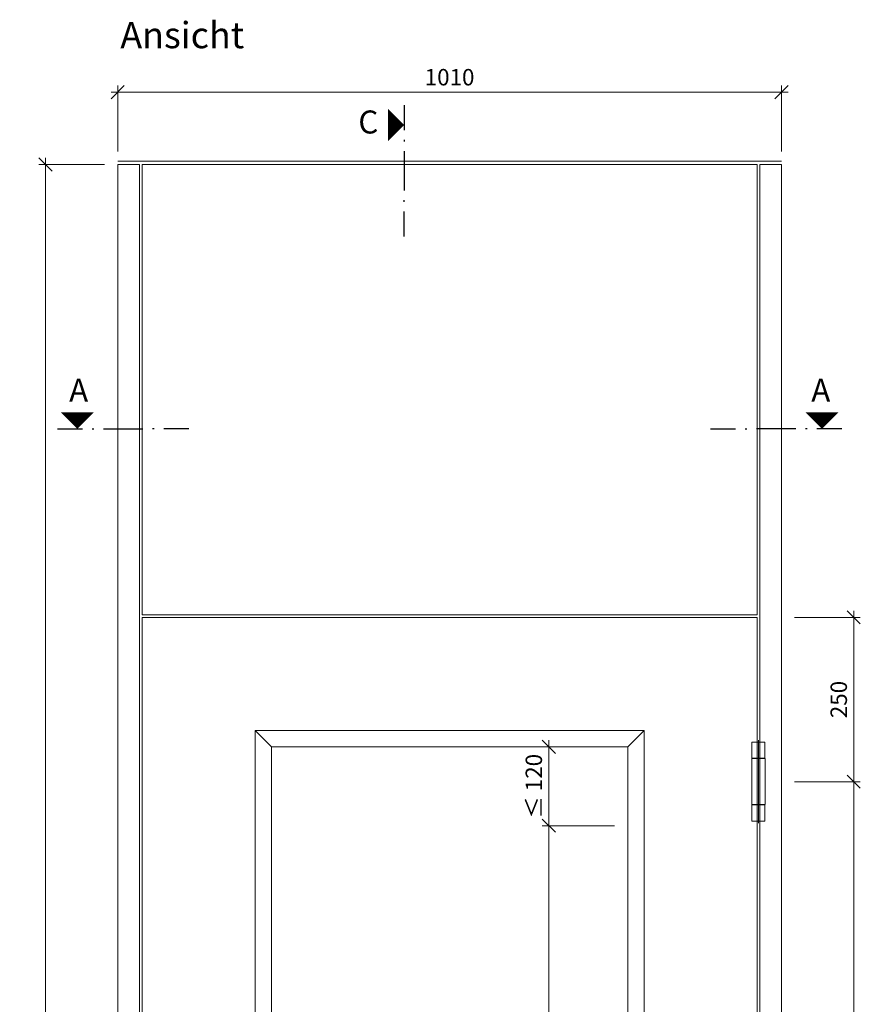
# Model space of a CAD drawing. Units: millimetres. Extents: x 57958 to 60222, y -6503 to -1974.
# Drawn here: x 57964 to 59243, y -3472 to -1974 of the extents above; entities that cross this region are included whole.
import ezdxf
from ezdxf.enums import TextEntityAlignment as Align

# ---------------------------------------------------------------- set-up
doc = ezdxf.new("R2010")
doc.units = ezdxf.units.MM
doc.header["$PDMODE"] = 34
doc.header["$PDSIZE"] = 10
doc.layers.get('0').update_dxf_attribs({"color": 3, "lineweight": 35})
doc.layers.add('002_Vollinie_013', color=4, linetype='Continuous', lineweight=13)
doc.layers.add('050_Bem10', color=4, linetype='Continuous', lineweight=13)
doc.layers.add('SYMBOLE_10', color=2, linetype='Continuous')
doc.styles.add('BEMASSUNG', font='ARIALN.TTF')
doc.styles.add('Masstext', font='arial.ttf')
doc.dimstyles.new('BEM_10', dxfattribs={"dimscale": 10, "dimtxt": 2.5, "dimasz": 2, "dimexe": 1, "dimexo": 2, "dimgap": 1, "dimtad": 1, "dimdec": 1, "dimdsep": 46, "dimtxsty": 'Masstext', "dimblk1": 'OBLIQUE', "dimblk2": 'OBLIQUE', "dimsah": 1, "dimcen": 2, "dimdle": 1, "dimclrd": 256, "dimclre": 256, "dimclrt": 10, "dimadec": 1, "dimazin": 2, "dimtfac": 0.714286, "dimtdec": 1, "dimtix": 1, "dimtmove": 2, "dimatfit": 3, "dimfxl": 1, "dimtolj": 1, "dimlwd": -1, "dimlwe": -1, "dimarcsym": 0})

# ---------------------------------------------------------------- blocks, each defined once
blk = doc.blocks.new('_Oblique')
at = {"color": 0, "lineweight": -2}
blk.add_line((-0.5, -0.5), (0.5, 0.5), dxfattribs=at)
blk = doc.blocks.new('*D46')
at = {"layer": '050_Bem10', "transparency": 16777216}
for p, q in [((58113.1, -2174.1), (58113.1, -2074.1)), ((59123.1, -2174.1), (59123.1, -2074.1)), ((58103.1, -2084.1), (59133.1, -2084.1))]:
    blk.add_line(p, q, dxfattribs=at)
at = {"layer": 'Defpoints', "color": 0, "lineweight": 5, "transparency": 16777216}
for p in [(59123.1, -2084.1), (58113.1, -2194.1), (59123.1, -2194.1)]:
    blk.add_point(p, dxfattribs=at)
at = {"layer": '050_Bem10', "transparency": 16777216, "xscale": 20, "yscale": 20, "zscale": 20, "rotation": 180}
blk.add_blockref('_Oblique', (58113.1, -2084.1), dxfattribs=at)
at = {"layer": '050_Bem10', "transparency": 16777216, "xscale": 20, "yscale": 20, "zscale": 20}
blk.add_blockref('_Oblique', (59123.1, -2084.1), dxfattribs=at)
at = {"layer": '050_Bem10', "color": 10, "transparency": 16777216, "insert": (58618.1, -2061.3), "char_height": 25, "attachment_point": 5, "style": 'Masstext'}
blk.add_mtext('\\A1;1010', dxfattribs=at)
blk = doc.blocks.new('*D47')
at = {"layer": '050_Bem10', "transparency": 16777216}
for p, q in [((58003.1, -4904.1), (58003.1, -2184.1)), ((58093.1, -2194.1), (57993.1, -2194.1)), ((58093.1, -4894.1), (57993.1, -4894.1))]:
    blk.add_line(p, q, dxfattribs=at)
at = {"layer": 'Defpoints', "color": 0, "lineweight": 5, "transparency": 16777216}
for p in [(58003.1, -2194.1), (58113.1, -2194.1), (58113.1, -4894.1)]:
    blk.add_point(p, dxfattribs=at)
at = {"layer": '050_Bem10', "transparency": 16777216, "xscale": 20, "yscale": 20, "zscale": 20}
for p, rotation in [((58003.1, -2194.1), 90), ((58003.1, -4894.1), 270)]:
    blk.add_blockref('_Oblique', p, dxfattribs=dict(at, rotation=rotation))
at = {"layer": '050_Bem10', "color": 10, "transparency": 16777216, "insert": (57980.3, -3544.1), "char_height": 25, "attachment_point": 5, "rotation": 90, "style": 'Masstext'}
blk.add_mtext('\\A1;2700', dxfattribs=at)
blk = doc.blocks.new('*D48')
at = {"layer": '050_Bem10', "transparency": 16777216}
for p, q in [((59233.1, -2873.1), (59233.1, -3143.1)), ((59143.1, -2883.1), (59243.1, -2883.1)), ((59143.1, -3133.1), (59243.1, -3133.1))]:
    blk.add_line(p, q, dxfattribs=at)
at = {"layer": 'Defpoints', "color": 0, "lineweight": 5, "transparency": 16777216}
for p in [(59123.1, -2883.1), (59123.1, -3133.1), (59233.1, -3133.1)]:
    blk.add_point(p, dxfattribs=at)
at = {"layer": '050_Bem10', "transparency": 16777216, "xscale": 20, "yscale": 20, "zscale": 20}
for p, rotation in [((59233.1, -2883.1), 90), ((59233.1, -3133.1), 270)]:
    blk.add_blockref('_Oblique', p, dxfattribs=dict(at, rotation=rotation))
at = {"layer": '050_Bem10', "color": 10, "transparency": 16777216, "insert": (59210.3, -3008.1), "char_height": 25, "attachment_point": 5, "rotation": 90, "style": 'Masstext'}
blk.add_mtext('\\A1;250', dxfattribs=at)
blk = doc.blocks.new('*D49')
at = {"layer": '050_Bem10', "transparency": 16777216}
for p, q in [((59233.1, -4643.1), (59233.1, -3123.1)), ((59143.1, -3133.1), (59243.1, -3133.1)), ((59143.1, -4633.1), (59243.1, -4633.1))]:
    blk.add_line(p, q, dxfattribs=at)
at = {"layer": 'Defpoints', "color": 0, "lineweight": 5, "transparency": 16777216}
for p in [(59123.1, -3133.1), (59233.1, -3133.1), (59123.1, -4633.1)]:
    blk.add_point(p, dxfattribs=at)
at = {"layer": '050_Bem10', "transparency": 16777216, "xscale": 20, "yscale": 20, "zscale": 20}
for p, rotation in [((59233.1, -3133.1), 90), ((59233.1, -4633.1), 270)]:
    blk.add_blockref('_Oblique', p, dxfattribs=dict(at, rotation=rotation))
at = {"layer": '050_Bem10', "color": 10, "transparency": 16777216, "insert": (59210.3, -3883.1), "char_height": 25, "attachment_point": 5, "rotation": 90, "style": 'Masstext'}
blk.add_mtext('\\A1;1500', dxfattribs=at)
blk = doc.blocks.new('*U10')
at = {"layer": 'SYMBOLE_10', "style": 'BEMASSUNG'}
blk.add_attdef('BEZEICHNUNG', (0, 0), '', height=40, dxfattribs=at)
blk = doc.blocks.new('*U34')
at = {"layer": 'SYMBOLE_10'}
for p, q in [((0, 30), (0, -8)), ((0, -22.7), (0, -25.2)), ((0, -39.9), (0, -99.9)), ((0, -117.1), (0, -114.6)), ((0, -169.8), (0, -131.8))]:
    blk.add_line(p, q, dxfattribs=at)
blk.add_lwpolyline([(0, 0, 0, 50, 0), (-25, 0, 50, 50, 0)], format="xyseb", dxfattribs=at)
at = {"layer": 'SYMBOLE_10', "style": 'BEMASSUNG'}
for tag, p in [('BEZ_OBEN', (-54.7, 0)), ('BEZ_UNTEN', (-31.6, -2805.8))]:
    blk.add_attdef(tag, text='', height=35, dxfattribs=at).set_placement(p, align=Align.MIDDLE)
blk = doc.blocks.new('*U35')
at = {"layer": 'SYMBOLE_10'}
for p, q in [((-30, 0), (8, 0)), ((22.7, 0), (25.2, 0)), ((39.9, 0), (99.9, 0)), ((117.1, 0), (114.6, 0)), ((169.8, 0), (131.8, 0)), ((963.4, 0), (1001.4, 0)), ((1016.2, 0), (1018.7, 0)), ((1093.4, 0), (1033.4, 0)), ((1110.5, 0), (1108, 0)), ((1163.3, 0), (1125.3, 0))]:
    blk.add_line(p, q, dxfattribs=at)
for points in [[(0, 0, 0, 50, 0), (0, 25, 50, 50, 0)], [(1133.3, 0, 0, 50, 0), (1133.3, 25, 50, 50, 0)]]:
    blk.add_lwpolyline(points, format="xyseb", dxfattribs=at)
at = {"layer": 'SYMBOLE_10', "style": 'BEMASSUNG'}
for tag, p in [('BEZ_LINKS', (2, 54)), ('BEZ_RECHTS', (1131.3, 54))]:
    blk.add_attdef(tag, text='', height=35, dxfattribs=at).set_placement(p, align=Align.MIDDLE)
blk = doc.blocks.new('*D187')
at = {"layer": '050_Bem10', "transparency": 16777216}
for p, q in [((58769.1, -3552.3), (58769.1, -3190.1)), ((58869.1, -3200.1), (58759.1, -3200.1)), ((58869.1, -3542.3), (58759.1, -3542.3))]:
    blk.add_line(p, q, dxfattribs=at)
at = {"layer": 'Defpoints', "color": 0, "lineweight": 5, "transparency": 16777216}
for p in [(58769.1, -3200.1), (58889.1, -3200.1), (58889.1, -3542.3)]:
    blk.add_point(p, dxfattribs=at)
at = {"layer": '050_Bem10', "transparency": 16777216, "xscale": 20, "yscale": 20, "zscale": 20}
for p, rotation in [((58769.1, -3200.1), 90), ((58769.1, -3542.3), 270)]:
    blk.add_blockref('_Oblique', p, dxfattribs=dict(at, rotation=rotation))
at = {"layer": '050_Bem10', "color": 10, "transparency": 16777216, "insert": (58739.1, -3371.2), "char_height": 40, "attachment_point": 5, "rotation": 90, "style": 'Masstext'}
blk.add_mtext('\\A1;   ', dxfattribs=at)
blk = doc.blocks.new('*D191')
at = {"layer": '050_Bem10', "transparency": 16777216}
for p, q in [((58769.1, -3210.1), (58769.1, -3070.1)), ((58749.1, -3080.1), (58759.1, -3080.1)), ((58869.1, -3200.1), (58759.1, -3200.1))]:
    blk.add_line(p, q, dxfattribs=at)
at = {"layer": 'Defpoints', "color": 0, "lineweight": 5, "transparency": 16777216}
for p in [(58769.1, -3080.1), (58769.1, -3080.1), (58889.1, -3200.1)]:
    blk.add_point(p, dxfattribs=at)
at = {"layer": '050_Bem10', "transparency": 16777216, "xscale": 20, "yscale": 20, "zscale": 20}
for p, rotation in [((58769.1, -3080.1), 90), ((58769.1, -3200.1), 270)]:
    blk.add_blockref('_Oblique', p, dxfattribs=dict(at, rotation=rotation))
at = {"layer": '050_Bem10', "color": 10, "lineweight": 5, "transparency": 16777216, "insert": (58746.3, -3140.1), "char_height": 25, "attachment_point": 5, "rotation": 90, "style": 'Masstext'}
blk.add_mtext('\\A1;≤ 120', dxfattribs=at)

msp = doc.modelspace()

# ---------------------------------------------------------------- linework, layer by layer
at = {"layer": '002_Vollinie_013', "linetype": 'Continuous'}
for p, q in [((59088.0941, -3196.0556), (59088.0941, -3070.0294)), ((59078.1691, -3097.5598), (59078.1691, -3073.0598)), ((59078.1691, -3073.0598), (59098.0191, -3073.0598)), ((59098.0191, -3097.5598), (59098.0191, -3073.0598)), ((59098.0941, -3098.0598), (59078.0941, -3098.0598)), ((59078.0941, -3168.0598), (59078.0941, -3098.0598)), ((59078.1691, -3097.5598), (59098.0191, -3097.5598)), ((59098.0941, -3168.0598), (59098.0941, -3098.0598)), ((59078.0941, -3168.0598), (59098.0941, -3168.0598)), ((59078.1691, -3193.0598), (59078.1691, -3168.5598)), ((59078.1691, -3168.5598), (59098.0191, -3168.5598)), ((59098.0191, -3193.0598), (59098.0191, -3168.5598)), ((59078.1691, -3193.0598), (59098.0191, -3193.0598))]:
    msp.add_line(p, q, dxfattribs=at)
at = {"layer": '002_Vollinie_013'}
for points in [[(58113.0941, -2189.1019), (59123.0941, -2189.1019)], [(58146.0941, -2194.0675), (58113.0941, -2194.0675), (58113.0941, -4894.1019), (58146.0941, -4894.1019), (58146.0941, -2194.0675)], [(59086.0941, -2879.0651), (59086.0941, -2194.0675), (58150.0941, -2194.0675), (58150.0941, -2879.0651)], [(59090.0941, -2194.0675), (59123.0941, -2194.0675), (59123.0941, -4894.1019), (59090.0941, -4894.1019), (59090.0941, -2194.0675)], [(58150.0941, -2883.0651), (58150.0941, -4886.1019), (59086.0941, -4886.1019), (59086.0941, -2883.0651)]]:
    msp.add_lwpolyline(points, dxfattribs=at)
at = {"layer": '002_Vollinie_013', "lineweight": 5}
for points in [[(58150.0941, -2879.0651), (59086.0941, -2879.0651)], [(58150.0941, -2883.0651), (59086.0941, -2883.0651)]]:
    msp.add_lwpolyline(points, dxfattribs=at)
for points in [[(58347.0957, -3080.1018), (58889.0957, -3080.0981), (58914.0957, -3055.0981), (58322.0957, -3055.1018)], [(58322.0957, -4714.1399), (58347.0957, -4689.1399), (58347.0957, -3080.1018), (58322.0957, -3055.1018)], [(58889.0957, -4689.1361), (58914.0957, -4714.1361), (58914.0957, -3055.0981), (58889.0957, -3080.0981)]]:
    msp.add_lwpolyline(points, close=True, dxfattribs=at)

# ---------------------------------------------------------------- block references
for name, p, values in [('*U10', (58117.0693, -2017.2455), {'BEZEICHNUNG': 'Ansicht'}), ('*U35', (58051.6517, -2596.1968), {'BEZ_LINKS': 'A', 'BEZ_RECHTS': 'A'})]:
    msp.add_blockref(name, p).add_auto_attribs(values)
ref = msp.add_blockref('*U34', (58549.1756, -2133.9809))
ref.add_attrib('BEZ_OBEN', 'C', dxfattribs={"layer": 'SYMBOLE_10', "height": 35, "style": 'BEMASSUNG'}).set_placement((58494.4269, -2133.9809), align=Align.MIDDLE)

# ---------------------------------------------------------------- dimensions: what is measured, and where the dimension line sits
at = {"layer": '050_Bem10'}
dim = msp.add_linear_dim(base=(59123.0941, -2084.0675), p1=(58113.0941, -2194.0675), p2=(59123.0941, -2194.0675), dimstyle='BEM_10', dxfattribs=at)
dim.commit()
dim.dimension.update_dxf_attribs({"geometry": '*D46', "text_midpoint": (58618.0941, -2061.3032)})
for base, p1, p2, picture, middle in [((58003.0941, -2194.0675), (58113.0941, -4894.1019), (58113.0941, -2194.0675), '*D47', (57980.3298, -3544.0847)), ((59233.0941, -3133.0598), (59123.0941, -2883.0651), (59123.0941, -3133.0598), '*D48', (59210.3298, -3008.0625)), ((59233.0941, -3133.0598), (59123.0941, -4633.0598), (59123.0941, -3133.0598), '*D49', (59210.3298, -3883.0598))]:
    dim = msp.add_linear_dim(base=base, p1=p1, p2=p2, angle=90, dimstyle='BEM_10', dxfattribs=at)
    dim.commit()
    dim.dimension.update_dxf_attribs({"geometry": picture, "text_midpoint": middle})
at = {"layer": '050_Bem10', "color": 10, "lineweight": 5}
dim = msp.add_linear_dim(base=(58769.0957, -3080.0991), p1=(58889.0957, -3200.0981), p2=(58769.0957, -3080.0991), angle=90, text='≤ 120', dimstyle='BEM_10', dxfattribs=at)
dim.commit()
dim.dimension.update_dxf_attribs({"geometry": '*D191', "text_midpoint": (58746.3313, -3140.0986)})
at = {"layer": '050_Bem10'}
dim = msp.add_linear_dim(base=(58769.0957, -3200.0981), p1=(58889.0957, -3542.3481), p2=(58889.0957, -3200.0981), angle=90, text='   ', dimstyle='BEM_10', override={"dimtxt": 4}, dxfattribs=at)
dim.commit()
dim.dimension.update_dxf_attribs({"geometry": '*D187', "text_midpoint": (58739.0957, -3371.2231)})

doc.saveas('drawing.dxf')
